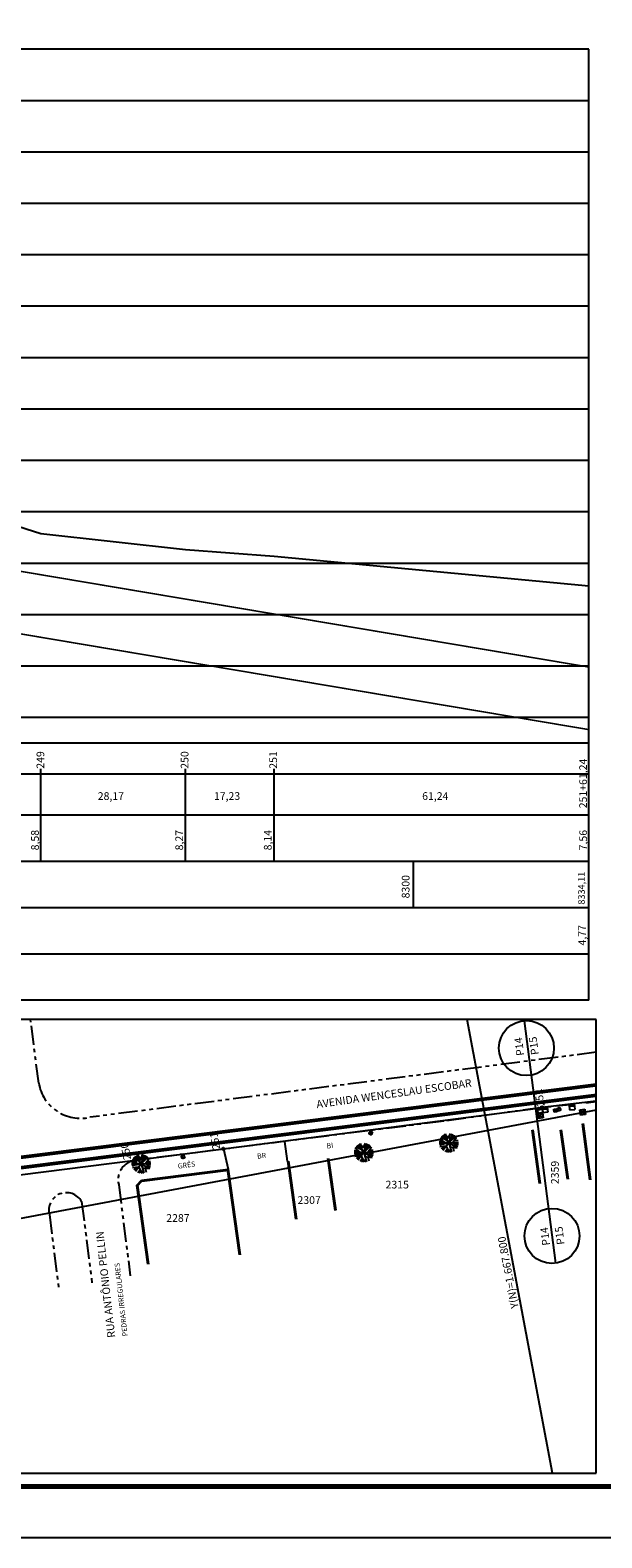
# Model space of a CAD drawing. Extents: x 113 to 953, y 30 to 624.
# Drawn here: x 656 to 767, y 30 to 323 of the extents above; entities that cross this region are included whole.
import ezdxf

# ---------------------------------------------------------------- set-up
doc = ezdxf.new("R2010")
doc.units = 0
doc.header["$LTSCALE"] = 3
doc.linetypes.add('CENTER', pattern=[2, 1.25, -0.25, 0.25, -0.25])
doc.linetypes.add('PHANTOM', pattern=[2.5, 1.25, -0.25, 0.25, -0.25, 0.25, -0.25])
doc.layers.get('0').update_dxf_attribs({"linetype": 'CONTINUOUS'})
for name, color, linetype in [('A-PRANC', 7, 'CONTINUOUS'), ('A-TEXTO-R60', 2, 'CONTINUOUS'), ('ARV', 70, 'CONTINUOUS'), ('LINHAS', 7, 'CONTINUOUS'), ('T-AUXIL-BLOCOS', 7, 'CONTINUOUS'), ('T-AUXIL-LINHAS', 7, 'CONTINUOUS'), ('T-AUXIL-MALHA', 8, 'CONTINUOUS'), ('T-AUXIL-MURO', 7, 'CONTINUOUS'), ('T-PAV-ASFALTO', 2, 'PHANTOM'), ('T-PAV-CALCADA', 1, 'CONTINUOUS'), ('T-PAV-PARALELOS-PIRREGULAR', 1, 'PHANTOM'), ('T-PERFIL', 2, 'CONTINUOUS'), ('T-VEG', 70, 'CENTER'), ('TUBULAÇÃO', 240, 'CONTINUOUS')]:
    doc.layers.add(name, color=color, linetype=linetype)
doc.styles.add('ROMANS', font='romans.shx', dxfattribs={"height": 1.5})
doc.styles.add('STYLE1', font='romans.shx', dxfattribs={"height": 1.5})

# ---------------------------------------------------------------- blocks, each defined once
blk = doc.blocks.new('*X10')
at = {"color": 0}
for p, q in [((3.17, 5.82), (3.24, 5.89)), ((3.17, 5.65), (3.37, 5.85)), ((3.29, 5.59), (3.51, 5.81)), ((3.47, 5.59), (3.64, 5.76)), ((3.64, 5.59), (3.78, 5.72)), ((3.82, 5.59), (3.91, 5.68)), ((4, 5.59), (4.04, 5.63))]:
    blk.add_line(p, q, dxfattribs=at)
blk = doc.blocks.new('BL')
for p, q in [((0, 0), (0, -1.3)), ((0, 0), (4, 0)), ((0, 0), (4, -1.3)), ((0, -1.3), (0, -4)), ((0, -1.3), (4, -1.3)), ((4, -4), (0, -4)), ((4, 0), (4, -4))]:
    blk.add_line(p, q)
at = {"xscale": 3.999999999999999, "yscale": 4, "zscale": 4, "rotation": 359.9808459719808}
blk.add_blockref('*X10', (-12.7, -23.6), dxfattribs=at)
blk = doc.blocks.new('CX1')
at = {"layer": 'T-AUXIL-LINHAS'}
for p, q in [((-0.51, 0.51), (0.49, -0.49)), ((-0.51, -0.49), (-0.51, 0.51)), ((-0.51, 0.51), (0.49, 0.51)), ((-0.48, -0.49), (0.49, 0.51)), ((0.49, 0.51), (0.49, -0.49)), ((0.49, -0.49), (-0.51, -0.49))]:
    blk.add_line(p, q, dxfattribs=at)
blk = doc.blocks.new('*X0')
at = {"color": 0}
for p, q in [((181202.97, 681660.35), (181203.19, 681660.58)), ((181203.03, 681660.33), (181203.27, 681660.57)), ((181203.12, 681660.33), (181203.34, 681660.55)), ((181203.2, 681660.33), (181203.39, 681660.51)), ((181203.29, 681660.33), (181203.43, 681660.46)), ((181203.38, 681660.33), (181203.45, 681660.4))]:
    blk.add_line(p, q, dxfattribs=at)
blk = doc.blocks.new('PC')
for q in [(-0.25, 0), (0.25, 0)]:
    blk.add_line((0, 0), q)
at = {"layer": 'LINHAS'}
blk.add_circle((0, 0), 0.25, dxfattribs=at)
blk.add_blockref('*X0', (-181203.22, -681660.33), dxfattribs=at)
blk = doc.blocks.new('A1')
at = {"layer": 'ARV'}
for p, q in [((-0.75, 0.3), (-1.25, -0.07)), ((-0.36, 0.4), (-1.24, 0.17)), ((0, 0), (-1.24, -0.13)), ((-0.87, 0.45), (-1.19, 0.39)), ((-0.75, 0.3), (-1.05, 0.68)), ((0, 0), (-0.83, 0.93)), ((0, 0), (-0.79, -0.97)), ((-0.33, 0.71), (-0.64, 1.07)), ((-0.36, 0.4), (-0.29, 1.22)), ((0, 0), (-0.16, -1.24)), ((0, 0), (-0.06, 1.25)), ((-0.03, 0.54), (0.14, 1.24)), ((0, 0), (0.31, 1.21)), ((0, 0), (1.08, 0.63)), ((0, 0), (1.2, 0.35)), ((0, 0), (0.7, -1.03)), ((0, 0), (1.06, -0.67)), ((0.13, 0.5), (0.78, 0.97)), ((0.4, 0.7), (0.46, 1.16)), ((0.43, 0.25), (0.89, 0.88)), ((0.45, -0.28), (1.21, 0.33)), ((0.55, 0.16), (1.24, 0.18)), ((0.61, 0.5), (1.02, 0.73)), ((-0.64, -0.4), (-1.18, -0.43)), ((-0.53, -0.06), (-0.82, -0.94)), ((-0.34, -0.42), (-0.68, -1.05)), ((-0.07, -0.54), (-0.68, -1.05)), ((-0.32, -0.74), (-0.34, -1.2)), ((-0.07, -0.54), (0.54, -1.13)), ((0.17, -0.78), (0.07, -1.25)), ((0.31, -0.46), (0.92, -0.84)), ((0.54, -0.6), (0.74, -1.01)), ((0.68, -0.1), (1.17, -0.44))]:
    blk.add_line(p, q, dxfattribs=at)

msp = doc.modelspace()

# ---------------------------------------------------------------- linework, layer by layer
at = {"layer": 'A-PRANC'}
msp.add_lwpolyline([(112.8568, 29.7), (112.8568, 623.7), (952.8568, 623.7), (952.8568, 29.7)], close=True, dxfattribs=at)
at = {"layer": 'A-PRANC', "const_width": 1}
msp.add_lwpolyline([(942.8568, 613.7), (137.8568, 613.7), (137.8568, 39.7), (942.8568, 39.7)], close=True, dxfattribs=at)
at = {"layer": 'A-TEXTO-R60', "color": 2}
msp.add_line((764.4981, 319.263), (142.8805, 319.263), dxfattribs=at)
at = {"layer": 'A-TEXTO-R60'}
for p, q in [((764.4981, 178.263), (764.4981, 319.263)), ((764.4981, 184.263), (142.8805, 184.263)), ((657.8581, 161.263), (657.8581, 179.263)), ((686.0281, 161.263), (686.0281, 179.263)), ((703.2581, 161.263), (703.2581, 179.263)), ((764.4981, 161.263), (764.4981, 179.263)), ((764.4981, 178.263), (142.8805, 178.263)), ((764.4981, 170.263), (142.8805, 170.263)), ((764.4981, 161.263), (142.8805, 161.263)), ((730.3881, 152.263), (730.3881, 161.263)), ((764.4981, 134.263), (764.4981, 161.263)), ((764.4981, 152.263), (142.8805, 152.263)), ((764.4981, 143.263), (142.8805, 143.263)), ((764.4981, 134.263), (142.8805, 134.263))]:
    msp.add_line(p, q, dxfattribs=at)
at = {"layer": 'A-TEXTO-R60', "color": 251}
for p, q in [((764.4981, 309.263), (162.4981, 309.263)), ((764.4981, 299.263), (162.4981, 299.263)), ((764.4981, 289.263), (162.4981, 289.263)), ((764.4981, 279.263), (162.4981, 279.263)), ((764.4981, 269.263), (162.4981, 269.263)), ((764.4981, 259.263), (162.4981, 259.263)), ((764.4981, 249.263), (162.4981, 249.263)), ((764.4981, 239.263), (162.4981, 239.263)), ((764.4981, 229.263), (162.4981, 229.263)), ((764.4981, 219.263), (162.4981, 219.263)), ((764.4981, 209.263), (162.4981, 209.263)), ((764.4981, 199.263), (162.4981, 199.263)), ((764.4981, 189.263), (162.4981, 189.263))]:
    msp.add_line(p, q, dxfattribs=at)
at = {"layer": 'T-AUXIL-MALHA'}
for p, q in [((757.4562, 42.2556), (740.8431, 130.5193)), ((765.9683, 112.8688), (390.8078, 42.2556))]:
    msp.add_line(p, q, dxfattribs=at)
at = {"layer": 'T-AUXIL-MURO'}
for p, q in [((753.4266, 109.0174, 7.92), (754.8683, 98.5975, 7.92)), ((753.6247, 109.0448, 7.92), (755.0664, 98.625, 7.92)), ((758.9617, 109.0142, 7.97), (760.2819, 99.4724, 7.97)), ((759.1598, 109.0416, 7.97), (760.48, 99.4998, 7.97)), ((763.2367, 110.2452, 7.91), (764.6305, 99.3246, 7.91)), ((763.4351, 110.2705, 7.91), (764.8289, 99.3499, 7.91)), ((705.8609, 102.9453, 8.31), (707.422, 91.6626, 8.31)), ((706.059, 102.9727, 8.31), (707.6201, 91.69, 8.31)), ((713.6625, 103.4918, 8.18), (715.0587, 93.4007, 8.18)), ((713.8606, 103.5192, 8.18), (715.2568, 93.4281, 8.18)), ((677.4808, 99.2876, 8.36), (694.349, 101.4328, 8.31)), ((677.506, 99.0892, 8.36), (694.3743, 101.2344, 8.31)), ((694.1509, 101.4054, 8.31), (696.4568, 84.7396, 8.31)), ((694.349, 101.4328, 8.31), (696.6549, 84.7671, 8.31)), ((676.483, 98.2471, 8.32), (677.4808, 99.2876, 8.36)), ((676.483, 98.2471, 8.32), (678.6041, 82.9168, 8.32)), ((676.6274, 98.1086, 8.32), (677.6251, 99.1491, 8.36)), ((676.6811, 98.2745, 8.32), (678.8022, 82.9442, 8.32))]:
    msp.add_line(p, q, dxfattribs=at)
at = {"layer": 'T-PAV-ASFALTO'}
for p, q in [((657.4592, 118.1394, 9.59), (655.889, 130.5193, 9.59)), ((765.9683, 124.1551, 8.4667), (667.4266, 111.5036, 8.46)), ((765.9683, 114.5158, 7.7049), (763.9219, 114.2546, 7.695)), ((755.4368, 113.3988, 7.55), (736.3142, 110.753, 7.81)), ((761.6643, 114.0205, 7.65), (755.4368, 113.3988, 7.55)), ((736.3142, 110.753, 7.81), (676.3075, 103.1421, 8.27))]:
    msp.add_line(p, q, dxfattribs=at)
for centre, radius, start, end in [((665.6169, 119.5892, 8.46), 8.2856, 190.077098, 282.615736), ((676.7248, 99.3512, 8.27), 3.8138, 96.281842, 193.851021)]:
    msp.add_arc(centre, radius, start, end, dxfattribs=at)
at = {"layer": 'T-PAV-CALCADA'}
for p, q in [((705.8609, 102.9453, 8.31), (705.3245, 106.8224, 8.31)), ((693.3954, 105.353, 8.14), (694.349, 101.4328, 8.31))]:
    msp.add_line(p, q, dxfattribs=at)
at = {"layer": 'T-PAV-PARALELOS-PIRREGULAR'}
for p, q in [((673.0219, 98.4381, 8.17), (675.2736, 80.6855, 8.17)), ((665.8178, 95.1122, 8.18), (667.8227, 79.3055, 8.18)), ((659.5309, 92.5847, 8.09), (661.4156, 77.7249, 8.09))]:
    msp.add_line(p, q, dxfattribs=at)
msp.add_arc((662.8441, 93.4262, 8.18), 3.4184, 29.551926, 194.251086, dxfattribs=at)
at = {"layer": 'T-PERFIL'}
for p, q in [((765.9683, 130.5193), (141.1637, 130.5193)), ((751.9135, 130.3032), (758.0317, 83.1256)), ((765.9683, 42.2556), (765.9683, 130.5193)), ((693.3954, 105.353), (754.1278, 113.2291)), ((648.3592, 99.6013), (676.3075, 103.1421)), ((676.3075, 103.1421), (693.3954, 105.353)), ((141.1637, 42.2556), (765.9683, 42.2556))]:
    msp.add_line(p, q, dxfattribs=at)
at = {"layer": 'T-PERFIL', "color": 74, "flags": 128}
msp.add_lwpolyline([(164.4981, 310.0588), (178.6281, 308.3588), (216.0181, 305.2588), (233.9481, 304.2588), (272.0881, 297.1588), (301.5181, 288.4588), (322.5881, 280.6588), (364.4581, 274.4588), (396.0381, 274.3588), (430.1681, 269.3588), (444.1281, 267.2588), (465.7981, 264.5588), (498.1781, 261.0588), (514.0081, 262.2588), (564.5681, 255.3588), (607.3481, 241.1588), (657.8581, 225.0588), (686.0281, 221.9588), (703.2581, 220.6588), (764.4981, 214.8833)], dxfattribs=at)
at = {"layer": 'T-PERFIL'}
msp.add_lwpolyline([(765.9683, 114.664), (755.4368, 113.3988), (754.1278, 113.2291)], dxfattribs=at)
for centre, radius in [((752.3744, 124.9675), 5.3556), ((755.4368, 113.3988, 14.3801), 0.25), ((693.3954, 105.353, 14.9701), 0.25), ((676.3075, 103.1421, 15.1001), 0.25), ((757.3429, 88.4367), 5.3556)]:
    msp.add_circle(centre, radius, dxfattribs=at)
at = {"layer": 'TUBULAÇÃO', "const_width": 0.3}
for points in [[(320.0563, 273.9494), (764.4981, 199.0914)], [(318.0632, 262.116), (764.4981, 186.9223)]]:
    msp.add_lwpolyline(points, dxfattribs=at)
at = {"layer": 'TUBULAÇÃO'}
for points in [[(395.8944, 72.3277, 0.7, 0.7, 0), (395.8944, 72.3277, 0.7, 0.7, 0), (496.5539, 83.9176, 0.7, 0.7, 0), (765.9683, 117.7997, 0, 0, 0)], [(396.0491, 70.8357, 0.7, 0.7, 0), (396.0491, 70.8357, 0.7, 0.7, 0), (496.8052, 81.9335, 0.7, 0.7, 0), (765.9683, 115.7839, 0, 0, 0)]]:
    msp.add_lwpolyline(points, format="xyseb", dxfattribs=at)

# ---------------------------------------------------------------- block references
at = {"layer": 'T-AUXIL-BLOCOS'}
for name, p, xscale, yscale, zscale, rotation in [('BL', (754.4467, 113.2586, 7.55), 0.2500000000147095, 0.2499999999635065, 0.2499999999999999, 8.079521465837244), ('BL', (755.4368, 113.3988, 7.55), 0.250000000039118, 0.2499999999635065, 0.2499999999999999, 5.700529361789495), ('CX1', (758.035, 112.851, 7.82), 0.6000000000189908, 0.6000000000502155, 0.5999999999999999, 187.8774895668873), ('PC', (758.7223, 113.0648, 7.83), 1.300000000002049, 1.299999999993531, 1.3, 100.6595633407628), ('BL', (761.6643, 114.0205, 7.65), -0.2500000000383953, 0.2499999999635065, 0.2499999999999999, 5.700529360130222), ('PC', (722.0681, 108.4298, 8.07), 1.300000000002049, 1.299999999993531, 1.3, 100.6595633407628), ('PC', (685.5571, 103.8126, 8.29), 1.300000000002049, 1.299999999993531, 1.3, 100.6595633407628)]:
    msp.add_blockref(name, p, dxfattribs=dict(at, xscale=xscale, yscale=yscale, zscale=zscale, rotation=rotation))
for p, rotation in [((755.0564, 111.8569, 7.86), 187.8774895676335), ((763.3199, 112.5066, 7.86), 187.2732675297964)]:
    msp.add_blockref('CX1', p, dxfattribs=dict(at, rotation=rotation))
at = {"layer": 'T-VEG', "xscale": 1.499999999994626, "yscale": 1.500000000011198, "zscale": 1.5, "rotation": 100.6595633387301}
for p in [(737.2588, 106.5238, 8.09), (720.7144, 104.6583, 8.22), (677.4121, 102.4688, 8.43)]:
    msp.add_blockref('A1', p, dxfattribs=at)

# ---------------------------------------------------------------- texts
at = {"layer": 'A-TEXTO-R60'}
for s, height, rotation, style, p in [('249', 1.5, 90, 'ROMANS', (658.5398, 179.3118)), ('250', 1.5, 90, 'ROMANS', (686.6062, 179.3118)), ('251', 1.5, 90, 'ROMANS', (703.8362, 179.3118)), ('251+61,24', 1.5, 90, 'ROMANS', (764.1454, 171.6158)), ('8,58', 1.5, 90, 'ROMANS', (657.4876, 163.4306)), ('8,27', 1.5, 90, 'ROMANS', (685.5539, 163.4306)), ('8,14', 1.5, 90, 'ROMANS', (702.7839, 163.4306)), ('7,56', 1.5, 90, 'ROMANS', (764.165, 163.4306)), ('8300', 1.5, 90, 'ROMANS', (729.618, 154.09)), ('8334,11', 1.3, 90, 'ROMANS', (763.728, 152.8742)), ('4,77', 1.5, 90, 'ROMANS', (763.9453, 144.9307)), ('AVENIDA WENCESLAU ESCOBAR', 1.5, 7.963396, 'STYLE1', (711.6121, 113.271, 8.47)), ('BI', 1, 7.783937, 'ROMANS', (713.5467, 105.4092)), ('GRÊS', 1, 7.783937, 'ROMANS', (684.5974, 101.4949)), ('BR', 1, 7.783937, 'ROMANS', (700.0232, 103.4226)), ('2359', 1.5, 90, 'ROMANS', (758.6654, 98.5008)), ('RUA ANTÔNIO PELLIN', 1.5, 96.360712, 'STYLE1', (672.3664, 68.7137)), ('Y(N)=1.667.800', 1.5, 100.659563, 'STYLE1', (750.8568, 74.495)), ('PEDRAS IRREGULARES', 1, 96.360712, 'STYLE1', (674.78, 68.9828))]:
    msp.add_text(s, height=height, rotation=rotation, dxfattribs=dict(at, style=style)).set_placement(p)
at = {"layer": 'A-TEXTO-R60', "style": 'ROMANS'}
for s, p in [('28,17', (668.9476, 173.2451)), ('17,23', (691.5565, 173.2451)), ('61,24', (732.0784, 173.2451)), ('2315', (724.954, 97.6608)), ('2307', (707.8199, 94.6511)), ('2287', (682.2774, 91.1661))]:
    msp.add_text(s, height=1.5, dxfattribs=at).set_placement(p)
at = {"layer": 'T-PERFIL', "style": 'STYLE1'}
for s, rotation, p in [('P14', 97.389154, (751.9528, 123.5746)), ('P15', 97.389154, (754.7913, 123.7403)), ('252', 100.659563, (755.9658, 113.7502, 14.3801)), ('251', 100.659563, (692.8102, 105.4006, 14.9701)), ('250', 100.659563, (675.4489, 103.3716, 15.1001)), ('P14', 97.389154, (756.9719, 86.6543)), ('P15', 97.389154, (759.8104, 86.82))]:
    msp.add_text(s, height=1.5, rotation=rotation, dxfattribs=at).set_placement(p)

doc.saveas('drawing.dxf')
